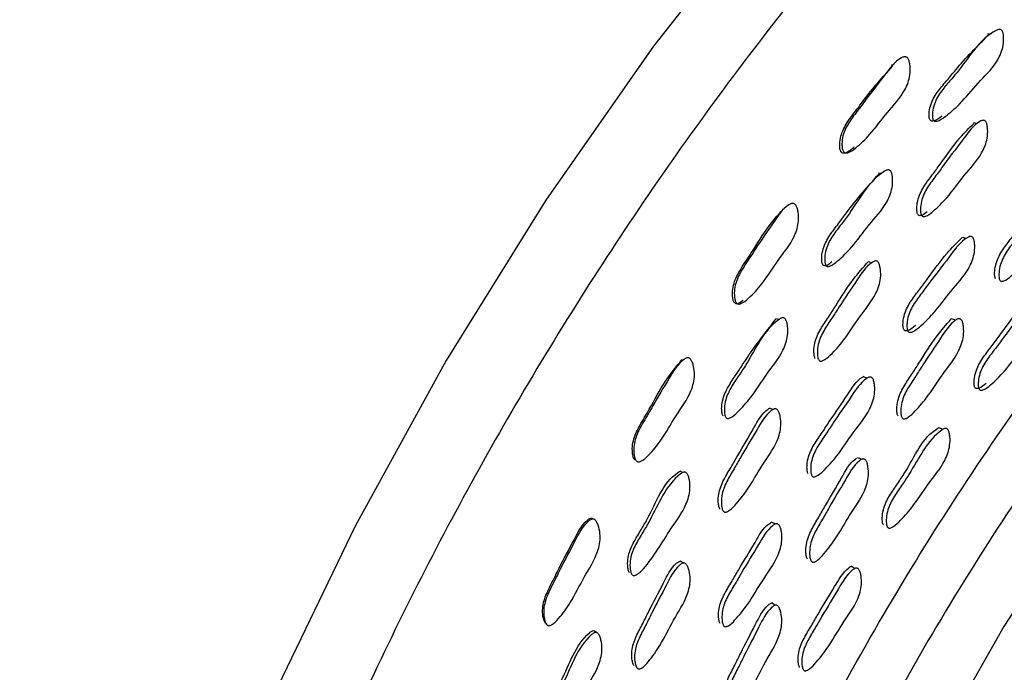
# Model space of a CAD drawing. Units: millimetres. Extents: x 13 to 1473, y 12 to 1047.
# Drawn here: x 437 to 456, y 893 to 905 of the extents above; entities that cross this region are included whole.
import ezdxf

# ---------------------------------------------------------------- set-up
doc = ezdxf.new("R2010")
doc.units = ezdxf.units.MM
doc.header["$LTSCALE"] = 5

msp = doc.modelspace()

# ---------------------------------------------------------------- linework, layer by layer
at = {"color": 7, "linetype": 'Continuous', "lineweight": 25}
for p, q in [((454.889, 903.53), (454.89, 903.529)), ((453.123, 902.919), (453.127, 902.919)), ((454.589, 901.61), (454.596, 901.608)), ((452.687, 900.62), (452.695, 900.618)), ((450.904, 899.867), (450.915, 899.866)), ((454.284, 899.294), (454.293, 899.291)), ((452.493, 898.712), (452.501, 898.709)), ((455.691, 898.143), (455.699, 898.139)), ((450.638, 897.565), (450.644, 897.562)), ((454.135, 897.563), (454.142, 897.56)), ((448.834, 896.684), (448.835, 896.683)), ((452.337, 896.404), (452.342, 896.402)), ((450.556, 895.688), (450.556, 895.688)), ((453.831, 895.387), (453.836, 895.385)), ((452.299, 894.697), (452.3, 894.696)), ((448.723, 894.424), (448.723, 894.424)), ((448.745, 892.614), (448.756, 892.605)), ((448.802, 892.57), (448.802, 892.57))]:
    msp.add_line(p, q, dxfattribs=at)
at = {"color": 7, "linetype": 'Continuous', "lineweight": 25, "flags": 128}
for points in [[(456.243, 913.003), (453.756, 910.507), (451.365, 907.803), (449.092, 904.914), (446.957, 901.866), (444.979, 898.685), (443.174, 895.4), (441.559, 892.039), (440.149, 888.632), (438.955, 885.209), (437.987, 881.8), (437.256, 878.435), (436.766, 875.143), (436.522, 871.953)], [(455.787, 905.154), (455.752, 905.152), (455.717, 905.151)], [(453.859, 904.555), (453.836, 904.546), (453.812, 904.538)], [(455.513, 903.384), (455.475, 903.389), (455.436, 903.394)], [(453.615, 902.39), (453.584, 902.393), (453.552, 902.396)], [(451.679, 901.684), (451.66, 901.681), (451.641, 901.678)], [(455.29, 901.103), (455.249, 901.114), (455.209, 901.125)], [(453.418, 900.623), (453.383, 900.632), (453.348, 900.641)], [(451.577, 899.494), (451.549, 899.502), (451.52, 899.51)], [(455.087, 899.485), (455.046, 899.499), (455.004, 899.513)], [(449.675, 898.688), (449.659, 898.69), (449.644, 898.692)], [(453.329, 898.335), (453.291, 898.35), (453.253, 898.364)], [(451.461, 897.714), (451.429, 897.727), (451.396, 897.741)], [(454.831, 897.318), (454.79, 897.335), (454.749, 897.352)], [(453.213, 896.721), (453.175, 896.738), (453.136, 896.756)], [(449.669, 896.462), (449.644, 896.475), (449.619, 896.488)], [(457.924, 896.292), (456.043, 893.407), (454.335, 890.405), (452.819, 887.318), (451.512, 884.181), (450.427, 881.028), (449.577, 877.893), (448.971, 874.811), (448.616, 871.815)], [(451.505, 895.439), (451.47, 895.458), (451.434, 895.477)], [(449.684, 894.668), (449.655, 894.686), (449.625, 894.705)], [(453.089, 894.562), (453.051, 894.583), (453.012, 894.604)], [(451.51, 893.833), (451.474, 893.855), (451.437, 893.877)], [(447.96, 893.291), (447.937, 893.309), (447.914, 893.328)]]:
    msp.add_lwpolyline(points, dxfattribs=at)
at = {"color": 7, "linetype": 'Continuous', "lineweight": 25}
for points, knots in [([(486.154, 920.551), (485.556, 920.894), (484.083, 921.739), (481.368, 922.392), (478.121, 922.581), (474.657, 922.122), (471.051, 921.05), (467.362, 919.376), (463.653, 917.131), (459.987, 914.353), (456.427, 911.089), (453.035, 907.396), (449.867, 903.336), (446.979, 898.979), (444.42, 894.4), (442.233, 889.676), (440.456, 884.889), (439.119, 880.12), (438.246, 875.452), (437.851, 870.964), (437.94, 866.732), (438.513, 862.829), (439.561, 859.325), (441.058, 856.266), (443.01, 853.758), (444.753, 852.124), (445.944, 851.537), (446.229, 851.396)], [0, 0, 0, 0, 0.028509, 0.070176, 0.111843, 0.153509, 0.195176, 0.236843, 0.278509, 0.320176, 0.361843, 0.403509, 0.445176, 0.486843, 0.528509, 0.570176, 0.611843, 0.653509, 0.695176, 0.736843, 0.778509, 0.820176, 0.861843, 0.903509, 0.945176, 0.986843, 1, 1, 1, 1]), ([(457.762, 853.206), (456.796, 853.388), (454.701, 853.783), (452.017, 855.42), (449.686, 857.86), (447.966, 861.028), (446.86, 864.866), (446.421, 869.203), (446.661, 873.942), (447.557, 878.952), (449.091, 884.098), (451.24, 889.278), (453.909, 894.252), (457.071, 898.967), (460.576, 903.205), (464.388, 906.924), (468.326, 909.955), (472.357, 912.261), (475.343, 913.379), (478.238, 914.086), (481.04, 914.386), (484.442, 913.931), (487.425, 912.546), (489.394, 911.088), (490.176, 909.874), (490.314, 909.661)], [0, 0, 0, 0, 0.040682, 0.088199, 0.134373, 0.181887, 0.228061, 0.275573, 0.321753, 0.367923, 0.415432, 0.46161, 0.509126, 0.555302, 0.602817, 0.648989, 0.696499, 0.742676, 0.790192, 0.802507, 0.84868, 0.896192, 0.94237, 0.989888, 1, 1, 1, 1]), ([(482.7, 913.229), (482.292, 913.299), (480.784, 913.558), (478.75, 913.246), (475.906, 912.562), (472.965, 911.455), (469.015, 909.211), (465.121, 906.212), (461.384, 902.577), (457.918, 898.385), (454.813, 893.772), (452.176, 888.854), (450.06, 883.78), (448.545, 878.691), (447.655, 873.757), (447.416, 869.089), (447.856, 864.834), (448.887, 861.051), (450.086, 859.09), (450.679, 858.122)], [0, 0, 0, 0, 0.023819, 0.08794, 0.104799, 0.16892, 0.233042, 0.297163, 0.361285, 0.425406, 0.489528, 0.553649, 0.61777, 0.681892, 0.746013, 0.809221, 0.873342, 0.937464, 1, 1, 1, 1]), ([(454.571, 903.462), (454.568, 903.471), (454.561, 903.489), (454.556, 903.54), (454.561, 903.635), (454.602, 903.817), (454.733, 904.032), (454.918, 904.239), (455.23, 904.628), (455.512, 904.911), (455.733, 905.134)], [0, 0, 0, 0, 0.01269, 0.028509, 0.070966, 0.14563, 0.286999, 0.421538, 0.545948, 1, 1, 1, 1]), ([(454.638, 903.458), (454.635, 903.466), (454.628, 903.485), (454.622, 903.537), (454.627, 903.632), (454.667, 903.816), (454.799, 904.032), (454.984, 904.241), (455.33, 904.652), (455.584, 905.088), (455.93, 905.247), (455.963, 905.249), (455.984, 905.242), (456.002, 905.228), (456.021, 905.197), (456.034, 905.14), (456.04, 905.033), (456.019, 904.841), (455.868, 904.514), (455.519, 904.194), (455.21, 903.798), (454.932, 903.557), (454.768, 903.439), (454.693, 903.425), (454.673, 903.427), (454.66, 903.433), (454.648, 903.442), (454.642, 903.451), (454.638, 903.458)], [0, 0, 0, 0, 0.005636, 0.012644, 0.03141, 0.064333, 0.126511, 0.185658, 0.240353, 0.466439, 0.47826, 0.483444, 0.488037, 0.492597, 0.497695, 0.510524, 0.527648, 0.563458, 0.628056, 0.745113, 0.861408, 0.941529, 0.980024, 0.985997, 0.99091, 0.993141, 0.995337, 1, 1, 1, 1]), ([(452.858, 902.827), (452.854, 902.835), (452.844, 902.854), (452.833, 902.905), (452.827, 903.001), (452.85, 903.188), (452.984, 903.445), (453.164, 903.663), (453.395, 903.982), (453.655, 904.304), (453.886, 904.624), (454.049, 904.704), (454.084, 904.708), (454.107, 904.702), (454.127, 904.689), (454.15, 904.658), (454.17, 904.603), (454.186, 904.495), (454.185, 904.3), (454.058, 903.959), (453.722, 903.612), (453.429, 903.197), (453.158, 902.94), (452.997, 902.815), (452.92, 902.797), (452.894, 902.799), (452.873, 902.809), (452.863, 902.821), (452.858, 902.827)], [0, 0, 0, 0, 0.0057302, 0.0127812, 0.0314954, 0.0644314, 0.1265934, 0.2058672, 0.240784, 0.3704016, 0.465923, 0.4777535, 0.4829981, 0.4877077, 0.4924238, 0.4976837, 0.5107603, 0.5279845, 0.5638774, 0.6283882, 0.745607, 0.8619497, 0.941375, 0.9795641, 0.9856096, 0.9906446, 0.9951991, 1, 1, 1, 1]), ([(452.811, 902.822), (452.807, 902.83), (452.797, 902.848), (452.787, 902.898), (452.783, 902.993), (452.808, 903.179), (452.941, 903.433), (453.121, 903.651), (453.402, 904.04), (453.637, 904.3), (453.835, 904.519)], [0, 0, 0, 0, 0.013247, 0.029615, 0.07324, 0.150369, 0.296704, 0.483547, 0.565842, 1, 1, 1, 1]), ([(454.333, 901.583), (454.329, 901.591), (454.321, 901.609), (454.314, 901.659), (454.314, 901.754), (454.345, 901.938), (454.466, 902.162), (454.64, 902.384), (454.87, 902.701), (455.114, 903.055), (455.352, 903.294), (455.444, 903.386)], [0, 0, 0, 0, 0.012408, 0.027788, 0.06886, 0.141114, 0.2783, 0.409171, 0.53021, 0.817946, 1, 1, 1, 1]), ([(454.407, 901.566), (454.404, 901.574), (454.395, 901.592), (454.388, 901.643), (454.387, 901.738), (454.419, 901.923), (454.539, 902.148), (454.714, 902.37), (454.942, 902.691), (455.216, 903.04), (455.446, 903.361), (455.603, 903.443), (455.636, 903.447), (455.658, 903.442), (455.676, 903.429), (455.696, 903.399), (455.713, 903.344), (455.724, 903.238), (455.714, 903.045), (455.578, 902.707), (455.246, 902.363), (454.957, 901.945), (454.693, 901.685), (454.536, 901.556), (454.463, 901.537), (454.443, 901.538), (454.429, 901.543), (454.417, 901.55), (454.411, 901.56), (454.407, 901.566)], [0, 0, 0, 0, 0.005654, 0.012653, 0.031319, 0.064108, 0.126265, 0.185538, 0.240359, 0.370679, 0.466381, 0.478159, 0.483358, 0.488008, 0.492655, 0.497844, 0.510788, 0.527892, 0.563482, 0.627815, 0.745275, 0.861725, 0.941699, 0.979962, 0.985927, 0.990851, 0.993094, 0.995305, 1, 1, 1, 1]), ([(454.82, 903.536), (454.815, 903.532), (454.765, 903.488), (454.699, 903.445), (454.625, 903.43), (454.605, 903.432), (454.592, 903.438), (454.58, 903.446), (454.575, 903.456), (454.571, 903.462)], [0, 0, 0, 0, 0.063279, 0.681679, 0.777251, 0.855577, 0.89105, 0.925925, 1, 1, 1, 1]), ([(453.074, 902.917), (453.067, 902.91), (453.016, 902.86), (452.947, 902.811), (452.871, 902.793), (452.846, 902.794), (452.825, 902.804), (452.816, 902.816), (452.811, 902.822)], [0, 0, 0, 0, 0.100461, 0.689386, 0.781957, 0.858587, 0.927463, 1, 1, 1, 1]), ([(452.508, 900.577), (452.504, 900.585), (452.496, 900.604), (452.488, 900.654), (452.488, 900.75), (452.519, 900.935), (452.641, 901.16), (452.816, 901.382), (453.144, 901.818), (453.377, 902.272), (453.717, 902.459), (453.751, 902.464), (453.773, 902.459), (453.791, 902.446), (453.812, 902.417), (453.828, 902.362), (453.838, 902.255), (453.827, 902.062), (453.691, 901.725), (453.355, 901.38), (453.065, 900.962), (452.798, 900.7), (452.64, 900.569), (452.564, 900.549), (452.544, 900.549), (452.53, 900.554), (452.518, 900.562), (452.512, 900.571), (452.508, 900.577)], [0, 0, 0, 0, 0.005618, 0.012624, 0.031426, 0.06437, 0.126539, 0.1856, 0.240233, 0.466591, 0.478402, 0.483567, 0.488129, 0.492653, 0.497718, 0.510509, 0.527633, 0.563473, 0.628124, 0.745067, 0.861265, 0.941537, 0.980139, 0.986098, 0.990981, 0.993194, 0.99537, 1, 1, 1, 1]), ([(452.447, 900.591), (452.443, 900.599), (452.435, 900.617), (452.428, 900.667), (452.428, 900.763), (452.461, 900.946), (452.582, 901.17), (452.758, 901.39), (453.062, 901.815), (453.342, 902.132), (453.565, 902.385)], [0, 0, 0, 0, 0.01235, 0.02779, 0.069322, 0.142261, 0.280247, 0.411387, 0.532695, 1, 1, 1, 1]), ([(455.875, 900.306), (455.872, 900.314), (455.864, 900.332), (455.857, 900.382), (455.859, 900.476), (455.892, 900.659), (456.014, 900.883), (456.188, 901.104), (456.495, 901.539), (456.779, 901.867), (457.006, 902.128)], [0, 0, 0, 0, 0.012294, 0.02749, 0.067981, 0.139247, 0.274718, 0.404091, 0.523642, 1, 1, 1, 1]), ([(455.96, 900.28), (455.957, 900.288), (455.949, 900.306), (455.942, 900.356), (455.944, 900.45), (455.977, 900.634), (456.099, 900.859), (456.273, 901.08), (456.501, 901.401), (456.773, 901.751), (457.002, 902.072), (457.154, 902.156), (457.186, 902.16), (457.207, 902.155), (457.225, 902.143), (457.244, 902.113), (457.259, 902.059), (457.268, 901.954), (457.255, 901.763), (457.118, 901.426), (456.788, 901.081), (456.5, 900.663), (456.24, 900.402), (456.086, 900.273), (456.014, 900.253), (455.994, 900.253), (455.982, 900.258), (455.97, 900.265), (455.964, 900.274), (455.96, 900.28)], [0, 0, 0, 0, 0.005649, 0.012629, 0.031226, 0.063951, 0.126142, 0.185529, 0.240407, 0.370846, 0.466574, 0.478329, 0.483509, 0.488135, 0.492751, 0.497904, 0.510778, 0.527824, 0.56335, 0.627685, 0.745284, 0.861811, 0.941731, 0.979978, 0.98594, 0.990859, 0.993099, 0.995307, 1, 1, 1, 1]), ([(450.694, 899.834), (450.69, 899.841), (450.679, 899.859), (450.665, 899.908), (450.655, 900.003), (450.668, 900.189), (450.784, 900.452), (450.949, 900.685), (451.161, 901.019), (451.362, 901.347), (451.578, 901.585), (451.653, 901.667)], [0, 0, 0, 0, 0.012798, 0.028617, 0.070797, 0.145452, 0.286983, 0.463979, 0.547306, 0.842604, 1, 1, 1, 1]), ([(450.734, 899.828), (450.729, 899.836), (450.718, 899.854), (450.703, 899.904), (450.692, 899.999), (450.702, 900.188), (450.817, 900.453), (450.984, 900.687), (451.195, 901.024), (451.439, 901.367), (451.656, 901.702), (451.816, 901.795), (451.852, 901.801), (451.876, 901.797), (451.897, 901.785), (451.922, 901.757), (451.945, 901.703), (451.968, 901.597), (451.977, 901.402), (451.869, 901.052), (451.552, 900.679), (451.288, 900.238), (451.03, 899.962), (450.875, 899.826), (450.798, 899.803), (450.772, 899.803), (450.75, 899.811), (450.739, 899.822), (450.734, 899.828)], [0, 0, 0, 0, 0.005725, 0.012773, 0.031486, 0.064455, 0.126625, 0.204268, 0.240822, 0.370359, 0.465749, 0.478077, 0.483292, 0.487964, 0.492631, 0.497846, 0.510849, 0.528012, 0.563888, 0.628403, 0.745676, 0.862049, 0.941292, 0.979459, 0.985527, 0.990597, 0.995187, 1, 1, 1, 1]), ([(454.518, 901.631), (454.485, 901.603), (454.444, 901.569), (454.388, 901.555), (454.368, 901.555), (454.355, 901.56), (454.343, 901.568), (454.337, 901.577), (454.333, 901.583)], [0, 0, 0, 0, 0.5745466, 0.7015069, 0.8060971, 0.8536634, 0.9005094, 1, 1, 1, 1]), ([(454.057, 899.298), (454.054, 899.306), (454.046, 899.324), (454.039, 899.373), (454.041, 899.467), (454.075, 899.65), (454.198, 899.873), (454.374, 900.094), (454.607, 900.411), (454.864, 900.773), (455.111, 901.02), (455.212, 901.121)], [0, 0, 0, 0, 0.012239, 0.027375, 0.06772, 0.138741, 0.273685, 0.402468, 0.521547, 0.804761, 1, 1, 1, 1]), ([(454.136, 899.27), (454.132, 899.278), (454.125, 899.296), (454.118, 899.346), (454.119, 899.44), (454.153, 899.624), (454.277, 899.848), (454.453, 900.069), (454.685, 900.389), (454.963, 900.738), (455.196, 901.058), (455.352, 901.14), (455.384, 901.145), (455.406, 901.14), (455.423, 901.127), (455.443, 901.097), (455.458, 901.043), (455.467, 900.938), (455.453, 900.747), (455.314, 900.411), (454.979, 900.066), (454.686, 899.649), (454.42, 899.39), (454.263, 899.261), (454.19, 899.242), (454.17, 899.243), (454.157, 899.248), (454.146, 899.255), (454.14, 899.264), (454.136, 899.27)], [0, 0, 0, 0, 0.005653, 0.01264, 0.031253, 0.063997, 0.126171, 0.1855, 0.240359, 0.370832, 0.46652, 0.478274, 0.483457, 0.48809, 0.492716, 0.497878, 0.510766, 0.527826, 0.563374, 0.627718, 0.745277, 0.861796, 0.941702, 0.979939, 0.985907, 0.990837, 0.993084, 0.995298, 1, 1, 1, 1]), ([(452.301, 898.721), (452.297, 898.729), (452.288, 898.746), (452.277, 898.795), (452.271, 898.889), (452.291, 899.074), (452.399, 899.306), (452.561, 899.539), (452.774, 899.873), (453.011, 900.259), (453.25, 900.528), (453.35, 900.64)], [0, 0, 0, 0, 0.012108, 0.027112, 0.067179, 0.137695, 0.271559, 0.399281, 0.517437, 0.798217, 1, 1, 1, 1]), ([(452.369, 898.696), (452.365, 898.704), (452.356, 898.721), (452.345, 898.77), (452.339, 898.865), (452.358, 899.05), (452.466, 899.283), (452.629, 899.517), (452.84, 899.855), (453.096, 900.223), (453.311, 900.56), (453.465, 900.653), (453.498, 900.66), (453.52, 900.657), (453.54, 900.645), (453.562, 900.618), (453.582, 900.564), (453.6, 900.46), (453.602, 900.269), (453.485, 899.923), (453.169, 899.555), (452.903, 899.116), (452.652, 898.837), (452.501, 898.697), (452.428, 898.672), (452.407, 898.671), (452.393, 898.675), (452.381, 898.682), (452.374, 898.69), (452.369, 898.696)], [0, 0, 0, 0, 0.005655, 0.012652, 0.031313, 0.064109, 0.126264, 0.185544, 0.240385, 0.370707, 0.466378, 0.478182, 0.4834, 0.488065, 0.492718, 0.497902, 0.510822, 0.527899, 0.563482, 0.627822, 0.745342, 0.861772, 0.941651, 0.979921, 0.985896, 0.990833, 0.993083, 0.995299, 1, 1, 1, 1]), ([(452.63, 900.638), (452.598, 900.611), (452.558, 900.578), (452.503, 900.563), (452.482, 900.563), (452.469, 900.568), (452.457, 900.576), (452.451, 900.585), (452.447, 900.591)], [0, 0, 0, 0, 0.567785, 0.697995, 0.804312, 0.852346, 0.899553, 1, 1, 1, 1]), ([(450.869, 899.879), (450.842, 899.855), (450.808, 899.824), (450.757, 899.809), (450.732, 899.809), (450.71, 899.817), (450.7, 899.828), (450.694, 899.834)], [0, 0, 0, 0, 0.51859, 0.661854, 0.780834, 0.887868, 1, 1, 1, 1]), ([(455.465, 898.152), (455.462, 898.161), (455.454, 898.178), (455.448, 898.228), (455.451, 898.321), (455.487, 898.503), (455.61, 898.726), (455.786, 898.947), (456.018, 899.263), (456.275, 899.629), (456.523, 899.878), (456.625, 899.982)], [0, 0, 0, 0, 0.012189, 0.027262, 0.067443, 0.138174, 0.272557, 0.400821, 0.519433, 0.801407, 1, 1, 1, 1]), ([(455.549, 898.12), (455.546, 898.128), (455.538, 898.147), (455.532, 898.196), (455.535, 898.29), (455.571, 898.472), (455.695, 898.696), (455.871, 898.917), (456.102, 899.237), (456.378, 899.586), (456.61, 899.906), (456.763, 899.99), (456.795, 899.994), (456.816, 899.989), (456.833, 899.976), (456.852, 899.947), (456.866, 899.893), (456.874, 899.789), (456.86, 899.598), (456.719, 899.263), (456.387, 898.918), (456.094, 898.501), (455.83, 898.241), (455.674, 898.113), (455.602, 898.093), (455.583, 898.093), (455.57, 898.098), (455.559, 898.106), (455.553, 898.114), (455.549, 898.12)], [0, 0, 0, 0, 0.005637, 0.01261, 0.031199, 0.063929, 0.12612, 0.18548, 0.240374, 0.370871, 0.466513, 0.478241, 0.483409, 0.488033, 0.492656, 0.497818, 0.510707, 0.527756, 0.563267, 0.627605, 0.745232, 0.861816, 0.941782, 0.98001, 0.985964, 0.990876, 0.993113, 0.995317, 1, 1, 1, 1]), ([(450.471, 897.582), (450.467, 897.589), (450.457, 897.607), (450.447, 897.656), (450.441, 897.75), (450.461, 897.935), (450.569, 898.167), (450.732, 898.4), (451.023, 898.865), (451.3, 899.222), (451.523, 899.508)], [0, 0, 0, 0, 0.01196, 0.026922, 0.06719, 0.137956, 0.271753, 0.398887, 0.516487, 1, 1, 1, 1]), ([(450.525, 897.558), (450.521, 897.566), (450.512, 897.583), (450.5, 897.633), (450.494, 897.728), (450.514, 897.914), (450.621, 898.147), (450.784, 898.382), (451.086, 898.841), (451.292, 899.311), (451.623, 899.525), (451.656, 899.532), (451.679, 899.53), (451.698, 899.519), (451.721, 899.491), (451.741, 899.438), (451.758, 899.333), (451.759, 899.14), (451.644, 898.795), (451.328, 898.424), (451.064, 897.985), (450.811, 897.703), (450.659, 897.561), (450.584, 897.535), (450.564, 897.534), (450.55, 897.537), (450.537, 897.544), (450.53, 897.552), (450.525, 897.558)], [0, 0, 0, 0, 0.005612, 0.012615, 0.03142, 0.064391, 0.126573, 0.185632, 0.240261, 0.466583, 0.478406, 0.483573, 0.488131, 0.492647, 0.497702, 0.51048, 0.527606, 0.563477, 0.628163, 0.745055, 0.861288, 0.941531, 0.980121, 0.986085, 0.990975, 0.993192, 0.995372, 1, 1, 1, 1]), ([(453.942, 897.584), (453.938, 897.592), (453.929, 897.609), (453.92, 897.657), (453.916, 897.75), (453.939, 897.934), (454.048, 898.165), (454.209, 898.399), (454.422, 898.732), (454.66, 899.121), (454.898, 899.394), (454.999, 899.509)], [0, 0, 0, 0, 0.012059, 0.027001, 0.066894, 0.137107, 0.270393, 0.397534, 0.515141, 0.794789, 1, 1, 1, 1]), ([(454.022, 897.551), (454.018, 897.558), (454.009, 897.576), (453.999, 897.624), (453.995, 897.717), (454.018, 897.901), (454.128, 898.134), (454.29, 898.367), (454.501, 898.704), (454.756, 899.074), (454.969, 899.411), (455.119, 899.506), (455.151, 899.514), (455.173, 899.511), (455.191, 899.5), (455.212, 899.472), (455.231, 899.42), (455.246, 899.317), (455.245, 899.127), (455.126, 898.782), (454.813, 898.413), (454.547, 897.975), (454.298, 897.695), (454.149, 897.554), (454.078, 897.528), (454.058, 897.527), (454.045, 897.53), (454.033, 897.537), (454.026, 897.545), (454.022, 897.551)], [0, 0, 0, 0, 0.005631, 0.012606, 0.031226, 0.063991, 0.126172, 0.185483, 0.240346, 0.3708, 0.466531, 0.478292, 0.483475, 0.488104, 0.492721, 0.497873, 0.510743, 0.527785, 0.563322, 0.627677, 0.745262, 0.861775, 0.94174, 0.980016, 0.985975, 0.990888, 0.993123, 0.995326, 1, 1, 1, 1]), ([(454.286, 899.375), (454.239, 899.335), (454.184, 899.289), (454.112, 899.27), (454.092, 899.27), (454.079, 899.275), (454.067, 899.283), (454.061, 899.292), (454.057, 899.298)], [0, 0, 0, 0, 0.656356, 0.758695, 0.843156, 0.881621, 0.919523, 1, 1, 1, 1]), ([(448.719, 896.714), (448.714, 896.721), (448.702, 896.738), (448.686, 896.786), (448.67, 896.88), (448.673, 897.067), (448.777, 897.336), (448.931, 897.579), (449.126, 897.927), (449.327, 898.296), (449.555, 898.575), (449.648, 898.69)], [0, 0, 0, 0, 0.012208, 0.027292, 0.067492, 0.138559, 0.273396, 0.443802, 0.521472, 0.803058, 1, 1, 1, 1]), ([(448.751, 896.697), (448.746, 896.705), (448.734, 896.722), (448.716, 896.771), (448.699, 896.865), (448.7, 897.054), (448.803, 897.326), (448.958, 897.57), (449.152, 897.92), (449.376, 898.278), (449.576, 898.627), (449.732, 898.729), (449.767, 898.738), (449.792, 898.735), (449.813, 898.725), (449.84, 898.698), (449.867, 898.645), (449.896, 898.541), (449.917, 898.348), (449.828, 897.991), (449.529, 897.598), (449.286, 897.143), (449.042, 896.85), (448.892, 896.704), (448.816, 896.676), (448.791, 896.674), (448.768, 896.681), (448.757, 896.692), (448.751, 896.697)], [0, 0, 0, 0, 0.005732, 0.012785, 0.0315, 0.064435, 0.126587, 0.205031, 0.240786, 0.37041, 0.465838, 0.477711, 0.482991, 0.487736, 0.49248, 0.497752, 0.510825, 0.528028, 0.563882, 0.628355, 0.745609, 0.861998, 0.941354, 0.979498, 0.985553, 0.990608, 0.995187, 1, 1, 1, 1]), ([(452.161, 896.438), (452.157, 896.445), (452.148, 896.463), (452.138, 896.511), (452.134, 896.604), (452.158, 896.787), (452.27, 897.018), (452.435, 897.249), (452.65, 897.585), (452.913, 897.942), (453.115, 898.291), (453.255, 898.364), (453.264, 898.369)], [0, 0, 0, 0, 0.011916, 0.026676, 0.066076, 0.135414, 0.267056, 0.392624, 0.508774, 0.785016, 0.987587, 1, 1, 1, 1]), ([(452.234, 896.402), (452.23, 896.41), (452.221, 896.427), (452.211, 896.476), (452.207, 896.569), (452.231, 896.753), (452.343, 896.984), (452.508, 897.217), (452.724, 897.552), (452.984, 897.919), (453.201, 898.256), (453.354, 898.351), (453.386, 898.357), (453.408, 898.354), (453.427, 898.343), (453.448, 898.315), (453.467, 898.263), (453.482, 898.159), (453.48, 897.969), (453.359, 897.626), (453.041, 897.257), (452.769, 896.822), (452.515, 896.544), (452.363, 896.404), (452.291, 896.379), (452.27, 896.378), (452.257, 896.382), (452.245, 896.388), (452.238, 896.396), (452.234, 896.402)], [0, 0, 0, 0, 0.005642, 0.012626, 0.031258, 0.064026, 0.126197, 0.185493, 0.240341, 0.370789, 0.466454, 0.478188, 0.483359, 0.487987, 0.492617, 0.497789, 0.510706, 0.527789, 0.56336, 0.627726, 0.745248, 0.861738, 0.941702, 0.979988, 0.985951, 0.99087, 0.993109, 0.995315, 1, 1, 1, 1]), ([(455.691, 898.231), (455.644, 898.191), (455.59, 898.145), (455.518, 898.125), (455.499, 898.126), (455.486, 898.13), (455.475, 898.138), (455.469, 898.146), (455.465, 898.152)], [0, 0, 0, 0, 0.656502, 0.758793, 0.843196, 0.881637, 0.919522, 1, 1, 1, 1]), ([(450.414, 895.732), (450.409, 895.74), (450.399, 895.756), (450.385, 895.804), (450.373, 895.896), (450.383, 896.08), (450.478, 896.317), (450.628, 896.56), (450.82, 896.91), (451.06, 897.285), (451.244, 897.648), (451.386, 897.733), (451.397, 897.739)], [0, 0, 0, 0, 0.011854, 0.02654, 0.065747, 0.13476, 0.26578, 0.390796, 0.506432, 0.781241, 0.98295, 1, 1, 1, 1]), ([(450.477, 895.698), (450.472, 895.706), (450.461, 895.722), (450.447, 895.77), (450.435, 895.862), (450.444, 896.047), (450.539, 896.286), (450.689, 896.53), (450.883, 896.879), (451.12, 897.264), (451.316, 897.614), (451.466, 897.719), (451.499, 897.728), (451.522, 897.727), (451.542, 897.717), (451.567, 897.691), (451.59, 897.64), (451.614, 897.539), (451.628, 897.349), (451.531, 896.998), (451.233, 896.609), (450.99, 896.155), (450.753, 895.859), (450.609, 895.71), (450.537, 895.679), (450.516, 895.677), (450.502, 895.68), (450.489, 895.685), (450.482, 895.693), (450.477, 895.698)], [0, 0, 0, 0, 0.005657, 0.012655, 0.031313, 0.064108, 0.126266, 0.185552, 0.240391, 0.370713, 0.466377, 0.478169, 0.483379, 0.48804, 0.492692, 0.497879, 0.510808, 0.527895, 0.563484, 0.627826, 0.745333, 0.861776, 0.941659, 0.979917, 0.985892, 0.990829, 0.993079, 0.995297, 1, 1, 1, 1]), ([(453.651, 895.424), (453.647, 895.432), (453.639, 895.449), (453.63, 895.497), (453.627, 895.589), (453.652, 895.772), (453.765, 896.001), (453.928, 896.235), (454.235, 896.686), (454.432, 897.177), (454.747, 897.349), (454.755, 897.354)], [0, 0, 0, 0, 0.011923, 0.026694, 0.066125, 0.135526, 0.267268, 0.392917, 0.509133, 0.987569, 1, 1, 1, 1]), ([(453.73, 895.384), (453.726, 895.392), (453.718, 895.409), (453.709, 895.458), (453.706, 895.55), (453.731, 895.733), (453.844, 895.964), (454.008, 896.198), (454.315, 896.653), (454.528, 897.122), (454.852, 897.331), (454.884, 897.339), (454.905, 897.336), (454.923, 897.324), (454.944, 897.297), (454.962, 897.245), (454.976, 897.143), (454.972, 896.954), (454.849, 896.611), (454.532, 896.242), (454.26, 895.807), (454.008, 895.528), (453.858, 895.388), (453.786, 895.362), (453.766, 895.361), (453.753, 895.364), (453.741, 895.371), (453.734, 895.379), (453.73, 895.384)], [0, 0, 0, 0, 0.005627, 0.0126, 0.031216, 0.063987, 0.126204, 0.185543, 0.240428, 0.466378, 0.478117, 0.483282, 0.487894, 0.492498, 0.497639, 0.510501, 0.527552, 0.563104, 0.627509, 0.74512, 0.861706, 0.941744, 0.980044, 0.985998, 0.990903, 0.993134, 0.995332, 1, 1, 1, 1]), ([(452.147, 894.746), (452.143, 894.754), (452.133, 894.77), (452.12, 894.817), (452.11, 894.908), (452.122, 895.09), (452.218, 895.327), (452.367, 895.57), (452.56, 895.919), (452.799, 896.295), (452.979, 896.655), (453.114, 896.741), (453.122, 896.746)], [0, 0, 0, 0, 0.011907, 0.026662, 0.066065, 0.13541, 0.267037, 0.392585, 0.508727, 0.784919, 0.98756, 1, 1, 1, 1]), ([(452.222, 894.705), (452.218, 894.712), (452.208, 894.728), (452.195, 894.775), (452.185, 894.867), (452.196, 895.05), (452.293, 895.287), (452.442, 895.531), (452.636, 895.88), (452.872, 896.266), (453.066, 896.616), (453.213, 896.723), (453.245, 896.733), (453.267, 896.732), (453.286, 896.722), (453.31, 896.697), (453.332, 896.647), (453.354, 896.547), (453.364, 896.359), (453.265, 896.01), (452.971, 895.62), (452.728, 895.166), (452.493, 894.87), (452.351, 894.719), (452.28, 894.688), (452.26, 894.685), (452.246, 894.687), (452.234, 894.692), (452.227, 894.7), (452.222, 894.705)], [0, 0, 0, 0, 0.0056296, 0.0126048, 0.0312283, 0.0639962, 0.1261769, 0.1854817, 0.2403435, 0.3708079, 0.4665302, 0.4782871, 0.4834684, 0.4880963, 0.4927139, 0.4978664, 0.5107373, 0.5277812, 0.5633217, 0.6276844, 0.7452692, 0.8617673, 0.9417417, 0.9800264, 0.985984, 0.9908943, 0.9931282, 0.9953284, 1, 1, 1, 1]), ([(448.615, 894.476), (448.611, 894.483), (448.6, 894.5), (448.587, 894.548), (448.576, 894.641), (448.586, 894.825), (448.683, 895.061), (448.833, 895.303), (449.114, 895.774), (449.281, 896.278), (449.605, 896.478), (449.619, 896.487)], [0, 0, 0, 0, 0.011691, 0.026289, 0.065513, 0.13439, 0.264786, 0.388761, 0.5034, 0.97839, 1, 1, 1, 1]), ([(448.664, 894.443), (448.659, 894.45), (448.648, 894.467), (448.634, 894.515), (448.622, 894.608), (448.632, 894.794), (448.728, 895.031), (448.88, 895.274), (449.16, 895.749), (449.342, 896.229), (449.665, 896.463), (449.698, 896.472), (449.721, 896.471), (449.741, 896.461), (449.766, 896.435), (449.789, 896.384), (449.812, 896.281), (449.824, 896.091), (449.725, 895.742), (449.35, 895.245), (449.08, 894.744), (448.798, 894.455), (448.725, 894.424), (448.704, 894.421), (448.689, 894.424), (448.676, 894.429), (448.669, 894.437), (448.664, 894.443)], [0, 0, 0, 0, 0.00563, 0.012643, 0.031442, 0.064373, 0.126562, 0.185663, 0.240313, 0.46676, 0.478571, 0.483737, 0.488302, 0.492832, 0.497905, 0.510712, 0.52785, 0.563678, 0.628308, 0.745293, 0.941557, 0.980126, 0.986082, 0.990965, 0.993179, 0.995359, 1, 1, 1, 1]), ([(446.951, 893.475), (446.946, 893.482), (446.933, 893.498), (446.914, 893.545), (446.894, 893.637), (446.887, 893.823), (446.975, 894.098), (447.116, 894.348), (447.288, 894.708), (447.491, 895.075), (447.67, 895.436), (447.819, 895.547), (447.852, 895.559), (447.865, 895.557), (447.871, 895.557)], [0, 0, 0, 0, 0.011529, 0.025821, 0.064006, 0.131451, 0.259267, 0.421316, 0.494219, 0.761177, 0.957426, 0.982556, 0.993103, 1, 1, 1, 1]), ([(447.897, 895.539), (447.893, 895.542), (447.884, 895.549), (447.875, 895.555), (447.87, 895.558)], [0, 0, 0, 0, 0.5, 1, 1, 1, 1]), ([(446.977, 893.447), (446.971, 893.455), (446.958, 893.471), (446.938, 893.518), (446.917, 893.611), (446.907, 893.798), (446.995, 894.075), (447.136, 894.327), (447.309, 894.688), (447.513, 895.057), (447.692, 895.418), (447.843, 895.53), (447.878, 895.54), (447.902, 895.54), (447.925, 895.531), (447.953, 895.506), (447.983, 895.455), (448.018, 895.353), (448.049, 895.163), (447.981, 894.803), (447.704, 894.393), (447.486, 893.926), (447.259, 893.619), (447.118, 893.464), (447.043, 893.431), (447.018, 893.427), (446.994, 893.432), (446.983, 893.442), (446.977, 893.447)], [0, 0, 0, 0, 0.005708, 0.012755, 0.031504, 0.06447, 0.126618, 0.20531, 0.240713, 0.370348, 0.465672, 0.477948, 0.483141, 0.487807, 0.492488, 0.497732, 0.510802, 0.528017, 0.563878, 0.628361, 0.745528, 0.861881, 0.94141, 0.979616, 0.985653, 0.990679, 0.995222, 1, 1, 1, 1]), ([(450.415, 893.471), (450.411, 893.478), (450.401, 893.494), (450.388, 893.541), (450.378, 893.632), (450.39, 893.814), (450.489, 894.05), (450.641, 894.292), (450.838, 894.639), (451.08, 895.014), (451.271, 895.379), (451.418, 895.467), (451.434, 895.477)], [0, 0, 0, 0, 0.011771, 0.02635, 0.06526, 0.13375, 0.26378, 0.387821, 0.502546, 0.775352, 0.975478, 1, 1, 1, 1]), ([(450.483, 893.427), (450.479, 893.434), (450.469, 893.45), (450.456, 893.497), (450.446, 893.589), (450.458, 893.772), (450.556, 894.008), (450.71, 894.251), (450.907, 894.598), (451.147, 894.981), (451.345, 895.33), (451.495, 895.437), (451.527, 895.446), (451.549, 895.445), (451.569, 895.435), (451.593, 895.41), (451.615, 895.359), (451.637, 895.259), (451.647, 895.072), (451.546, 894.723), (451.247, 894.334), (450.998, 893.883), (450.759, 893.589), (450.614, 893.439), (450.542, 893.409), (450.522, 893.406), (450.508, 893.409), (450.495, 893.414), (450.488, 893.422), (450.483, 893.427)], [0, 0, 0, 0, 0.005643, 0.012627, 0.031256, 0.064026, 0.126199, 0.185502, 0.24035, 0.370776, 0.46646, 0.4782, 0.483374, 0.488002, 0.49263, 0.4978, 0.510712, 0.527793, 0.563363, 0.627726, 0.745244, 0.861745, 0.941708, 0.979984, 0.985947, 0.990867, 0.993107, 0.995314, 1, 1, 1, 1]), ([(448.71, 892.631), (448.705, 892.638), (448.694, 892.653), (448.677, 892.699), (448.66, 892.789), (448.658, 892.971), (448.74, 893.212), (448.878, 893.463), (449.052, 893.822), (449.267, 894.216), (449.443, 894.581), (449.588, 894.692), (449.614, 894.704), (449.624, 894.704), (449.625, 894.704)], [0, 0, 0, 0, 0.011612, 0.026006, 0.064452, 0.13209, 0.260497, 0.382988, 0.496269, 0.765518, 0.963337, 0.987638, 0.998337, 1, 1, 1, 1]), ([(448.768, 892.587), (448.763, 892.594), (448.751, 892.61), (448.734, 892.656), (448.716, 892.746), (448.714, 892.929), (448.796, 893.171), (448.934, 893.423), (449.108, 893.782), (449.325, 894.18), (449.501, 894.541), (449.646, 894.657), (449.679, 894.669), (449.702, 894.669), (449.723, 894.661), (449.75, 894.637), (449.777, 894.588), (449.807, 894.49), (449.832, 894.304), (449.755, 893.95), (449.478, 893.543), (449.259, 893.077), (449.038, 892.767), (448.902, 892.609), (448.83, 892.573), (448.809, 892.569), (448.795, 892.571), (448.781, 892.575), (448.773, 892.582), (448.768, 892.587)], [0, 0, 0, 0, 0.005653, 0.012653, 0.03132, 0.064115, 0.126273, 0.185545, 0.24036, 0.370647, 0.466376, 0.478157, 0.483356, 0.488005, 0.492649, 0.497837, 0.51078, 0.527889, 0.563484, 0.627819, 0.745258, 0.861715, 0.941706, 0.979969, 0.985932, 0.990855, 0.993097, 0.995306, 1, 1, 1, 1]), ([(451.991, 892.599), (451.987, 892.606), (451.977, 892.623), (451.965, 892.669), (451.956, 892.76), (451.97, 892.941), (452.069, 893.176), (452.221, 893.418), (452.418, 893.764), (452.656, 894.15), (452.855, 894.489), (452.997, 894.6), (453.019, 894.605), (453.022, 894.606)], [0, 0, 0, 0, 0.011704, 0.026204, 0.064913, 0.133037, 0.262355, 0.3857, 0.499797, 0.771103, 0.970202, 0.994624, 1, 1, 1, 1]), ([(452.066, 892.552), (452.062, 892.559), (452.052, 892.575), (452.039, 892.622), (452.031, 892.713), (452.045, 892.894), (452.144, 893.13), (452.296, 893.373), (452.493, 893.72), (452.733, 894.103), (452.931, 894.452), (453.078, 894.559), (453.11, 894.569), (453.132, 894.568), (453.151, 894.558), (453.174, 894.534), (453.196, 894.484), (453.216, 894.384), (453.225, 894.198), (453.122, 893.851), (452.824, 893.462), (452.576, 893.011), (452.338, 892.716), (452.195, 892.566), (452.124, 892.535), (452.104, 892.532), (452.09, 892.534), (452.077, 892.539), (452.071, 892.547), (452.066, 892.552)], [0, 0, 0, 0, 0.005625, 0.012595, 0.031205, 0.063962, 0.126151, 0.185468, 0.240338, 0.370811, 0.466559, 0.478302, 0.483471, 0.488088, 0.492695, 0.497837, 0.510694, 0.527735, 0.563269, 0.627646, 0.74522, 0.861754, 0.941769, 0.980058, 0.986009, 0.99091, 0.993139, 0.995335, 1, 1, 1, 1]), ([(450.532, 891.809), (450.527, 891.815), (450.516, 891.831), (450.5, 891.875), (450.483, 891.964), (450.483, 892.143), (450.565, 892.384), (450.701, 892.634), (450.874, 892.992), (451.087, 893.387), (451.261, 893.75), (451.402, 893.864), (451.43, 893.877), (451.442, 893.877), (451.445, 893.877)], [0, 0, 0, 0, 0.011607, 0.025966, 0.064247, 0.131616, 0.259622, 0.381793, 0.494761, 0.763452, 0.960418, 0.98459, 0.995241, 1, 1, 1, 1]), ([(450.602, 891.759), (450.597, 891.766), (450.586, 891.781), (450.57, 891.826), (450.553, 891.915), (450.553, 892.095), (450.635, 892.336), (450.772, 892.587), (450.945, 892.946), (451.158, 893.344), (451.333, 893.704), (451.474, 893.821), (451.506, 893.834), (451.528, 893.835), (451.549, 893.827), (451.574, 893.804), (451.599, 893.757), (451.628, 893.66), (451.651, 893.477), (451.573, 893.126), (451.3, 892.718), (451.084, 892.253), (450.866, 891.943), (450.732, 891.783), (450.663, 891.747), (450.642, 891.742), (450.628, 891.744), (450.615, 891.748), (450.607, 891.755), (450.602, 891.759)], [0, 0, 0, 0, 0.005643, 0.012623, 0.031228, 0.063962, 0.126143, 0.185485, 0.240356, 0.370867, 0.46654, 0.478285, 0.483463, 0.488092, 0.492715, 0.497875, 0.510759, 0.527806, 0.563326, 0.627655, 0.745268, 0.861801, 0.941762, 0.979994, 0.985951, 0.990867, 0.993105, 0.995312, 1, 1, 1, 1]), ([(446.948, 893.478), (446.952, 893.474), (446.96, 893.465), (446.968, 893.457), (446.972, 893.452)], [0, 0, 0, 0, 0.499999, 1, 1, 1, 1]), ([(446.967, 891.261), (446.962, 891.268), (446.951, 891.283), (446.935, 891.33), (446.919, 891.421), (446.919, 891.603), (447.003, 891.842), (447.141, 892.091), (447.395, 892.578), (447.548, 893.058), (447.858, 893.317), (447.89, 893.328), (447.907, 893.33), (447.914, 893.327), (447.914, 893.327)], [0, 0, 0, 0, 0.011387, 0.025642, 0.064014, 0.13129, 0.258585, 0.379458, 0.491263, 0.955601, 0.97966, 0.99011, 0.999287, 1, 1, 1, 1]), ([(447.01, 891.217), (447.005, 891.224), (446.993, 891.24), (446.977, 891.287), (446.96, 891.378), (446.959, 891.562), (447.043, 891.802), (447.182, 892.051), (447.437, 892.539), (447.591, 893.026), (447.902, 893.28), (447.935, 893.292), (447.958, 893.293), (447.979, 893.284), (448.005, 893.26), (448.031, 893.211), (448.06, 893.111), (448.082, 892.924), (448.004, 892.572), (447.725, 892.168), (447.503, 891.708), (447.281, 891.399), (447.144, 891.239), (447.072, 891.203), (447.051, 891.199), (447.037, 891.2), (447.023, 891.205), (447.015, 891.212), (447.01, 891.217)], [0, 0, 0, 0, 0.005614, 0.012624, 0.031451, 0.064382, 0.126539, 0.185537, 0.240109, 0.466762, 0.478543, 0.483681, 0.488212, 0.492709, 0.497755, 0.510536, 0.527682, 0.563525, 0.628193, 0.744975, 0.861124, 0.941611, 0.980261, 0.986197, 0.991043, 0.993235, 0.995393, 1, 1, 1, 1])]:
    msp.add_open_spline(points, degree=3, knots=knots, dxfattribs=at)

doc.saveas('drawing.dxf')
